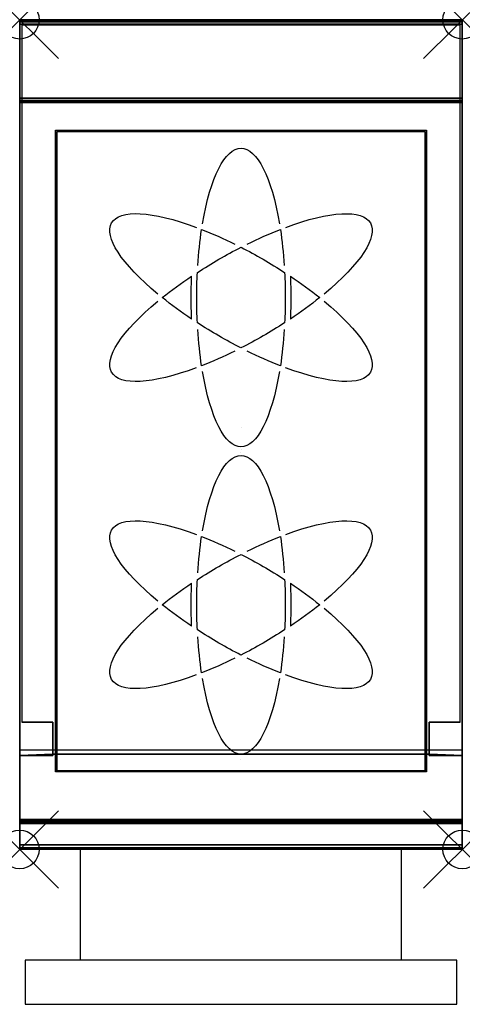
# Model space of a CAD drawing. Units: millimetres. Extents: x 0 to 400, y -890 to 0.
import ezdxf

# ---------------------------------------------------------------- set-up
doc = ezdxf.new("R2010")
doc.units = ezdxf.units.MM
doc.header["$PDMODE"] = 35
doc.header["$PDSIZE"] = 35
doc.linetypes.add('CONTINUA', pattern=[0])
for name, color, linetype in [('200-EquipblackGlass-3d', 250, 'Continuous'), ('200-EquipBorder-2d', 9, 'CONTINUA'), ('200-EquipDoors-2D', 252, 'Continuous'), ('200-EquipInternal-2d', 252, 'CONTINUA'), ('200-EquipSteel-3d', 9, 'CONTINUA')]:
    doc.layers.add(name, color=color, linetype=linetype)
doc.layers.add('200-insPoint-3D', color=3, linetype='CONTINUA', plot=False)

msp = doc.modelspace()

# ---------------------------------------------------------------- linework, layer by layer
at = {"layer": '200-EquipblackGlass-3d', "extrusion": (2.22045e-16, -1, 6.12323e-17)}
for p, q in [((200, -111.2, 900), (200.01, -111.2, 900)), ((200, -368.8, 900), (200.01, -368.8, 900)), ((199.99, -391.2, 900), (199.98, -391.2, 900)), ((199.99, -668.8, 900), (199.98, -668.8, 900))]:
    msp.add_line(p, q, dxfattribs=at)
at = {"layer": '200-EquipblackGlass-3d', "extrusion": (2.22045e-16, -6.12323e-17, -1)}
for centre, major_axis, ratio, start_param, end_param in [((200, -251.2, 900), (0.02, 135), 0.296296, -1.054171, -0.000295), ((200, -251.2, 900), (0, 135), 0.296296, 0.000295, 1.054171), ((200, -251.2, 900), (116.92, 67.49), 0.296296, -1.054086, 1.054086), ((200, -251.2, 900), (0.02, 135), 0.296296, -1.354847, -1.096699), ((200, -251.2, 900), (116.91, -67.51), 0.296296, -2.044894, -1.786746), ((200, -251.2, 900), (116.92, 67.49), 0.296296, -1.354847, -1.096699), ((200, -251.2, 900), (0, 135), 0.296296, 1.096699, 1.354847), ((200, -251.2, 900), (0.02, 135), 0.296296, -1.570822, -1.401381), ((200, -251.2, 900), (0, 135), 0.296296, 1.401381, 1.570822), ((178.98, -243.82, 900), (-1.79, -104.53), 0.228798, 7.779393, 7.965037), ((186.93, -244.59, 900), (1.88, 120.65), 0.264178, -1.629753, -1.46896), ((221.02, -243.82, 900), (1.77, -104.51), 0.228774, 4.601324, 4.786988), ((213.07, -244.59, 900), (-1.86, 120.65), 0.264178, 1.46896, 1.629753), ((178.98, -258.59, 900), (1.77, -104.51), 0.228774, 7.742917, 7.928581), ((186.93, -257.82, 900), (-1.86, 120.65), 0.264178, -1.672632, -1.51184), ((200, -251.2, 900), (0, 135), 0.296296, -1.740212, -1.57077), ((221.02, -258.59, 900), (-1.79, -104.53), 0.228798, 4.637801, 4.823445), ((213.07, -257.82, 900), (1.88, 120.65), 0.264178, 1.51184, 1.672632), ((200, -251.2, 900), (0, 135), 0.296296, -2.044894, -1.786746), ((200, -251.2, 900), (0.02, 135), 0.296296, 1.786746, 2.044894), ((200, -251.2, 900), (116.92, 67.49), 0.296296, 1.786746, 2.044894), ((200, -251.2, 900), (116.91, -67.51), 0.296296, 1.096699, 1.354847), ((200, -528.8, 900), (0.02, 135), 0.296296, -1.054171, -0.000295), ((200, -528.8, 900), (0, 135), 0.296296, 0.000295, 1.054171), ((200, -528.8, 900), (116.92, 67.49), 0.296296, -1.054086, 1.054086), ((200, -528.8, 900), (0.02, 135), 0.296296, -1.354847, -1.096699), ((200, -528.8, 900), (116.91, -67.51), 0.296296, -2.044894, -1.786746), ((200, -528.8, 900), (116.92, 67.49), 0.296296, -1.354847, -1.096699), ((200, -528.8, 900), (0, 135), 0.296296, 1.096699, 1.354847), ((200, -528.8, 900), (0.02, 135), 0.296296, -1.570822, -1.401381), ((200, -528.8, 900), (0, 135), 0.296296, 1.401381, 1.570822), ((178.98, -521.41, 900), (-1.79, -104.53), 0.228798, 7.779393, 7.965037), ((186.93, -522.18, 900), (1.88, 120.65), 0.264178, -1.629753, -1.46896), ((221.02, -521.41, 900), (1.77, -104.51), 0.228774, 4.601324, 4.786988), ((213.07, -522.18, 900), (-1.86, 120.65), 0.264178, 1.46896, 1.629753), ((178.98, -536.18, 900), (1.77, -104.51), 0.228774, 7.742917, 7.928581), ((186.93, -535.41, 900), (-1.86, 120.65), 0.264178, -1.672632, -1.51184), ((200, -528.8, 900), (0, 135), 0.296296, -1.740212, -1.57077), ((221.02, -536.18, 900), (-1.79, -104.53), 0.228798, 4.637801, 4.823445), ((213.07, -535.41, 900), (1.88, 120.65), 0.264178, 1.51184, 1.672632), ((200, -528.8, 900), (0, 135), 0.296296, -2.044894, -1.786746), ((200, -528.8, 900), (0.02, 135), 0.296296, 1.786746, 2.044894), ((200, -528.8, 900), (116.92, 67.49), 0.296296, 1.786746, 2.044894), ((200, -528.8, 900), (116.91, -67.51), 0.296296, 1.096699, 1.354847)]:
    msp.add_ellipse(centre, major_axis=major_axis, ratio=ratio, start_param=start_param, end_param=end_param, dxfattribs=at)
at = {"layer": '200-EquipblackGlass-3d', "extrusion": (2.15961e-16, -1.76515e-16, -1)}
for centre in [(200, -251.2, 900), (200, -528.8, 900)]:
    msp.add_ellipse(centre, major_axis=(116.91, -67.51), ratio=0.296296, start_param=-3.141593, end_param=-2.087506, dxfattribs=at)
at = {"layer": '200-EquipblackGlass-3d', "extrusion": (3.18848e-16, 1.66612e-18, -1)}
for centre in [(200, -251.2, 900), (200, -528.8, 900)]:
    msp.add_ellipse(centre, major_axis=(116.91, -67.51), ratio=0.296296, start_param=2.087506, end_param=3.141593, dxfattribs=at)
at = {"layer": '200-EquipblackGlass-3d', "extrusion": (1.1912e-15, -1.74032e-15, -1)}
for centre in [(200, -251.2, 900), (200, -528.8, 900)]:
    msp.add_ellipse(centre, major_axis=(116.92, 67.49), ratio=0.296296, start_param=-1.740212, end_param=-1.401381, dxfattribs=at)
at = {"layer": '200-EquipblackGlass-3d', "extrusion": (-7.47407e-16, -1.74015e-15, -1)}
for centre in [(200, -251.2, 900), (200, -528.8, 900)]:
    msp.add_ellipse(centre, major_axis=(116.91, -67.51), ratio=0.296296, start_param=-1.740212, end_param=-1.401381, dxfattribs=at)
at = {"layer": '200-EquipblackGlass-3d', "extrusion": (2.08056e-15, -2.61244e-15, -1)}
for centre in [(200, -251.2, 900), (200, -528.8, 900)]:
    msp.add_ellipse(centre, major_axis=(116.92, 67.49), ratio=0.296296, start_param=-2.044976, end_param=-1.786775, dxfattribs=at)
at = {"layer": '200-EquipblackGlass-3d', "extrusion": (2.08101e-15, 2.48965e-15, -1)}
for centre, start_param, end_param in [((200, -251.2, 900), -1.354818, -1.096617), ((200, -251.2, 900), 1.786775, 2.044976), ((200, -528.8, 900), -1.354818, -1.096617), ((200, -528.8, 900), 1.786775, 2.044976)]:
    msp.add_ellipse(centre, major_axis=(116.91, -67.51), ratio=0.296296, start_param=start_param, end_param=end_param, dxfattribs=at)
at = {"layer": '200-EquipblackGlass-3d', "extrusion": (3.18837e-16, -1.24148e-16, -1)}
for centre in [(200, -251.2, 900), (200, -528.8, 900)]:
    msp.add_ellipse(centre, major_axis=(116.92, 67.49), ratio=0.296296, start_param=-3.141593, end_param=-2.087506, dxfattribs=at)
at = {"layer": '200-EquipblackGlass-3d', "extrusion": (-7.48876e-15, 1.34079e-16, -1)}
for centre in [(200, -251.2, 900), (200, -528.8, 900)]:
    msp.add_ellipse(centre, major_axis=(0.02, 135), ratio=0.296296, start_param=1.57077, end_param=1.740212, dxfattribs=at)
at = {"layer": '200-EquipblackGlass-3d', "extrusion": (2.3612e-16, -6.93599e-17, -1)}
for centre in [(200, -251.2, 900), (200, -528.8, 900)]:
    msp.add_ellipse(centre, major_axis=(116.91, -67.51), ratio=0.296296, start_param=-1.054086, end_param=1.054086, dxfattribs=at)
at = {"layer": '200-EquipblackGlass-3d', "extrusion": (-1.63647e-15, 2.48997e-15, -1)}
for centre in [(200, -251.2, 900), (200, -528.8, 900)]:
    msp.add_ellipse(centre, major_axis=(116.92, 67.49), ratio=0.296296, start_param=1.096617, end_param=1.354818, dxfattribs=at)
at = {"layer": '200-EquipblackGlass-3d', "extrusion": (1.1915e-15, 1.61768e-15, -1)}
for centre in [(200, -251.2, 900), (200, -528.8, 900)]:
    msp.add_ellipse(centre, major_axis=(116.91, -67.51), ratio=0.296296, start_param=1.401381, end_param=1.740212, dxfattribs=at)
at = {"layer": '200-EquipblackGlass-3d', "extrusion": (-7.47114e-16, 1.61785e-15, -1)}
for centre in [(200, -251.2, 900), (200, -528.8, 900)]:
    msp.add_ellipse(centre, major_axis=(116.92, 67.49), ratio=0.296296, start_param=1.401381, end_param=1.740212, dxfattribs=at)
at = {"layer": '200-EquipblackGlass-3d', "extrusion": (2.15981e-16, 5.40511e-17, -1)}
for centre in [(200, -251.2, 900), (200, -528.8, 900)]:
    msp.add_ellipse(centre, major_axis=(116.92, 67.49), ratio=0.296296, start_param=2.087506, end_param=3.141593, dxfattribs=at)
at = {"layer": '200-EquipblackGlass-3d', "extrusion": (1.19095e-16, -1.13626e-16, -1)}
for centre in [(200, -251.2, 900), (200, -528.8, 900)]:
    msp.add_ellipse(centre, major_axis=(0, 135), ratio=0.296296, start_param=-3.141298, end_param=-2.087422, dxfattribs=at)
at = {"layer": '200-EquipblackGlass-3d', "extrusion": (3.24985e-16, -1.13644e-16, -1)}
for centre in [(200, -251.2, 900), (200, -528.8, 900)]:
    msp.add_ellipse(centre, major_axis=(0.02, 135), ratio=0.296296, start_param=2.087422, end_param=3.141298, dxfattribs=at)
at = {"layer": '200-EquipblackGlass-3d'}
msp.add_3dface([(366.5, -101, 900), (33.5, -101, 900), (33.5, -679, 900), (366.5, -679, 900)], dxfattribs=at)
at = {"layer": '200-EquipBorder-2d'}
msp.add_lwpolyline([(0, 0), (400, 0), (400, -750), (0, -750)], close=True, dxfattribs=at)
at = {"layer": '200-EquipDoors-2D'}
for p, q in [((55, -850), (55, -750)), ((345, -850), (345, -750))]:
    msp.add_line(p, q, dxfattribs=at)
msp.add_lwpolyline([(5, -890), (395, -890), (395, -850), (5, -850)], close=True, dxfattribs=at)
at = {"layer": '200-EquipInternal-2d'}
msp.add_line((0, -75), (400, -75), dxfattribs=at)
at = {"layer": '200-EquipInternal-2d', "extrusion": (2.22045e-16, -1, 6.12323e-17)}
for p, q in [((200, -111.2), (200.01, -111.2)), ((199.99, -391.2), (199.98, -391.2)), ((200, -388.8), (200.01, -388.8)), ((199.99, -668.8), (199.98, -668.8))]:
    msp.add_line(p, q, dxfattribs=at)
at = {"layer": '200-EquipInternal-2d'}
for points in [[(32.5, -100), (367.5, -100), (367.5, -680), (32.5, -680)], [(33.5, -101), (366.5, -101), (366.5, -679), (33.5, -679)]]:
    msp.add_lwpolyline(points, close=True, dxfattribs=at)
at = {"layer": '200-EquipInternal-2d', "extrusion": (2.22045e-16, -6.12323e-17, -1)}
for centre, major_axis, ratio, start_param, end_param in [((200, -251.2), (0.02, 135), 0.296296, -1.054171, -0.000295), ((200, -251.2), (0, 135), 0.296296, 0.000295, 1.054171), ((200, -251.2), (116.92, 67.49), 0.296296, -1.054086, 1.054086), ((200, -251.2), (0.02, 135), 0.296296, -1.354847, -1.096699), ((200, -251.2), (116.91, -67.51), 0.296296, -2.044894, -1.786746), ((200, -251.2), (116.92, 67.49), 0.296296, -1.354847, -1.096699), ((200, -251.2), (0, 135), 0.296296, 1.096699, 1.354847), ((200, -251.2), (0.02, 135), 0.296296, -1.570822, -1.401381), ((200, -251.2), (0, 135), 0.296296, 1.401381, 1.570822), ((178.98, -243.82), (-1.79, -104.53), 0.228798, 7.779393, 7.965037), ((186.93, -244.59), (1.88, 120.65), 0.264178, -1.629753, -1.46896), ((221.02, -243.82), (1.77, -104.51), 0.228774, 4.601324, 4.786988), ((213.07, -244.59), (-1.86, 120.65), 0.264178, 1.46896, 1.629753), ((178.98, -258.59), (1.77, -104.51), 0.228774, 7.742917, 7.928581), ((186.93, -257.82), (-1.86, 120.65), 0.264178, -1.672632, -1.51184), ((200, -251.2), (0, 135), 0.296296, -1.740212, -1.57077), ((221.02, -258.59), (-1.79, -104.53), 0.228798, 4.637801, 4.823445), ((213.07, -257.82), (1.88, 120.65), 0.264178, 1.51184, 1.672632), ((200, -251.2), (0, 135), 0.296296, -2.044894, -1.786746), ((200, -251.2), (0.02, 135), 0.296296, 1.786746, 2.044894), ((200, -251.2), (116.92, 67.49), 0.296296, 1.786746, 2.044894), ((200, -251.2), (116.91, -67.51), 0.296296, 1.096699, 1.354847), ((200, -528.8), (0.02, 135), 0.296296, -1.054171, -0.000295), ((200, -528.8), (0, 135), 0.296296, 0.000295, 1.054171), ((200, -528.8), (116.92, 67.49), 0.296296, -1.054086, 1.054086), ((200, -528.8), (0.02, 135), 0.296296, -1.354847, -1.096699), ((200, -528.8), (116.91, -67.51), 0.296296, -2.044894, -1.786746), ((200, -528.8), (116.92, 67.49), 0.296296, -1.354847, -1.096699), ((200, -528.8), (0, 135), 0.296296, 1.096699, 1.354847), ((200, -528.8), (0.02, 135), 0.296296, -1.570822, -1.401381), ((200, -528.8), (0, 135), 0.296296, 1.401381, 1.570822), ((178.98, -521.41), (-1.79, -104.53), 0.228798, 7.779393, 7.965037), ((186.93, -522.18), (1.88, 120.65), 0.264178, -1.629753, -1.46896), ((221.02, -521.41), (1.77, -104.51), 0.228774, 4.601324, 4.786988), ((213.07, -522.18), (-1.86, 120.65), 0.264178, 1.46896, 1.629753), ((178.98, -536.18), (1.77, -104.51), 0.228774, 7.742917, 7.928581), ((186.93, -535.41), (-1.86, 120.65), 0.264178, -1.672632, -1.51184), ((200, -528.8), (0, 135), 0.296296, -1.740212, -1.57077), ((221.02, -536.18), (-1.79, -104.53), 0.228798, 4.637801, 4.823445), ((213.07, -535.41), (1.88, 120.65), 0.264178, 1.51184, 1.672632), ((200, -528.8), (0, 135), 0.296296, -2.044894, -1.786746), ((200, -528.8), (0.02, 135), 0.296296, 1.786746, 2.044894), ((200, -528.8), (116.92, 67.49), 0.296296, 1.786746, 2.044894), ((200, -528.8), (116.91, -67.51), 0.296296, 1.096699, 1.354847)]:
    msp.add_ellipse(centre, major_axis=major_axis, ratio=ratio, start_param=start_param, end_param=end_param, dxfattribs=at)
at = {"layer": '200-EquipInternal-2d', "extrusion": (2.15961e-16, -1.76515e-16, -1)}
for centre in [(200, -251.2), (200, -528.8)]:
    msp.add_ellipse(centre, major_axis=(116.91, -67.51), ratio=0.296296, start_param=-3.141593, end_param=-2.087506, dxfattribs=at)
at = {"layer": '200-EquipInternal-2d', "extrusion": (3.18848e-16, 1.66612e-18, -1)}
for centre in [(200, -251.2), (200, -528.8)]:
    msp.add_ellipse(centre, major_axis=(116.91, -67.51), ratio=0.296296, start_param=2.087506, end_param=3.141593, dxfattribs=at)
at = {"layer": '200-EquipInternal-2d', "extrusion": (1.1912e-15, -1.74032e-15, -1)}
for centre in [(200, -251.2), (200, -528.8)]:
    msp.add_ellipse(centre, major_axis=(116.92, 67.49), ratio=0.296296, start_param=-1.740212, end_param=-1.401381, dxfattribs=at)
at = {"layer": '200-EquipInternal-2d', "extrusion": (-7.47407e-16, -1.74015e-15, -1)}
for centre in [(200, -251.2), (200, -528.8)]:
    msp.add_ellipse(centre, major_axis=(116.91, -67.51), ratio=0.296296, start_param=-1.740212, end_param=-1.401381, dxfattribs=at)
at = {"layer": '200-EquipInternal-2d', "extrusion": (2.08056e-15, -2.61244e-15, -1)}
for centre in [(200, -251.2), (200, -528.8)]:
    msp.add_ellipse(centre, major_axis=(116.92, 67.49), ratio=0.296296, start_param=-2.044976, end_param=-1.786775, dxfattribs=at)
at = {"layer": '200-EquipInternal-2d', "extrusion": (2.08101e-15, 2.48965e-15, -1)}
for centre, start_param, end_param in [((200, -251.2), -1.354818, -1.096617), ((200, -251.2), 1.786775, 2.044976), ((200, -528.8), -1.354818, -1.096617), ((200, -528.8), 1.786775, 2.044976)]:
    msp.add_ellipse(centre, major_axis=(116.91, -67.51), ratio=0.296296, start_param=start_param, end_param=end_param, dxfattribs=at)
at = {"layer": '200-EquipInternal-2d', "extrusion": (3.18837e-16, -1.24148e-16, -1)}
for centre in [(200, -251.2), (200, -528.8)]:
    msp.add_ellipse(centre, major_axis=(116.92, 67.49), ratio=0.296296, start_param=-3.141593, end_param=-2.087506, dxfattribs=at)
at = {"layer": '200-EquipInternal-2d', "extrusion": (-7.48876e-15, 1.34079e-16, -1)}
for centre in [(200, -251.2), (200, -528.8)]:
    msp.add_ellipse(centre, major_axis=(0.02, 135), ratio=0.296296, start_param=1.57077, end_param=1.740212, dxfattribs=at)
at = {"layer": '200-EquipInternal-2d', "extrusion": (2.3612e-16, -6.93599e-17, -1)}
for centre in [(200, -251.2), (200, -528.8)]:
    msp.add_ellipse(centre, major_axis=(116.91, -67.51), ratio=0.296296, start_param=-1.054086, end_param=1.054086, dxfattribs=at)
at = {"layer": '200-EquipInternal-2d', "extrusion": (-1.63647e-15, 2.48997e-15, -1)}
for centre in [(200, -251.2), (200, -528.8)]:
    msp.add_ellipse(centre, major_axis=(116.92, 67.49), ratio=0.296296, start_param=1.096617, end_param=1.354818, dxfattribs=at)
at = {"layer": '200-EquipInternal-2d', "extrusion": (1.1915e-15, 1.61768e-15, -1)}
for centre in [(200, -251.2), (200, -528.8)]:
    msp.add_ellipse(centre, major_axis=(116.91, -67.51), ratio=0.296296, start_param=1.401381, end_param=1.740212, dxfattribs=at)
at = {"layer": '200-EquipInternal-2d', "extrusion": (-7.47114e-16, 1.61785e-15, -1)}
for centre in [(200, -251.2), (200, -528.8)]:
    msp.add_ellipse(centre, major_axis=(116.92, 67.49), ratio=0.296296, start_param=1.401381, end_param=1.740212, dxfattribs=at)
at = {"layer": '200-EquipInternal-2d', "extrusion": (2.15981e-16, 5.40511e-17, -1)}
for centre in [(200, -251.2), (200, -528.8)]:
    msp.add_ellipse(centre, major_axis=(116.92, 67.49), ratio=0.296296, start_param=2.087506, end_param=3.141593, dxfattribs=at)
at = {"layer": '200-EquipInternal-2d', "extrusion": (1.19095e-16, -1.13626e-16, -1)}
for centre in [(200, -251.2), (200, -528.8)]:
    msp.add_ellipse(centre, major_axis=(0, 135), ratio=0.296296, start_param=-3.141298, end_param=-2.087422, dxfattribs=at)
at = {"layer": '200-EquipInternal-2d', "extrusion": (3.24985e-16, -1.13644e-16, -1)}
for centre in [(200, -251.2), (200, -528.8)]:
    msp.add_ellipse(centre, major_axis=(0.02, 135), ratio=0.296296, start_param=2.087422, end_param=3.141298, dxfattribs=at)
at = {"layer": '200-EquipSteel-3d'}
for points in [[(400, 0, 914), (400, 0, 840), (0, 0, 840), (0, 0, 914)], [(400, -0.54, 916), (400, 0, 914), (0, 0, 914), (0, -0.54, 916)], [(400, 0, 840), (400, 0, 150), (0, 0, 150), (0, 0, 840)], [(0, -665, 840), (0, -665, 150), (0, 0, 150), (0, 0, 840)], [(400, 0, 840), (400, 0, 150), (400, -665, 150), (400, -665, 840)], [(400, -2, 917.46), (400, -0.54, 916), (0, -0.54, 916), (0, -2, 917.46)], [(400, -4, 918), (400, -2, 917.46), (0, -2, 917.46), (0, -4, 918)], [(400, -71, 918), (400, -4, 918), (0, -4, 918), (0, -71, 918)], [(400, -73, 917.46), (400, -71, 918), (0, -71, 918), (0, -73, 917.46)], [(400, -74.46, 916), (400, -73, 917.46), (0, -73, 917.46), (0, -74.46, 916)], [(400, -75, 914), (400, -74.46, 916), (0, -74.46, 916), (0, -75, 914)], [(400, -75, 900), (400, -75, 914), (0, -75, 914), (0, -75, 900)], [(400, -722.85, 900), (400, -722.85, 900), (400, -726.5, 897.63), (400, -75, 900)], [(2, -635, 190), (2, -635, 838), (30, -635, 838), (30, -635, 190)], [(30, -635, 190), (30, -635, 838), (30, -665, 840), (30, -664, 190)], [(398, -635, 838), (398, -635, 190), (370, -635, 190), (370, -635, 838)], [(370, -635, 838), (370, -635, 190), (370, -664, 190), (370, -665, 840)], [(400, -660, 840), (400, -746, 840), (0, -746, 840), (0, -660, 840)], [(30, -665, 150), (0, -665, 150), (30, -664, 150)], [(30, -665, 150), (30, -665, 840), (0, -665, 840), (0, -665, 150)], [(30, -664, 150), (370, -664, 150), (370, -664, 190), (30, -664, 190)], [(30, -665, 840), (30, -665, 150), (30, -664, 190)], [(30, -665, 150), (30, -664, 150), (30, -664, 190)], [(370, -664, 150), (370, -665, 150), (370, -664, 190)], [(370, -665, 150), (370, -665, 840), (370, -664, 190)], [(400, -665, 150), (370, -665, 150), (370, -664, 150)], [(370, -665, 840), (370, -665, 150), (400, -665, 150), (400, -665, 840)], [(400, -724.35, 899.71), (400, -722.85, 900), (0, -722.85, 900), (0, -724.35, 899.71)], [(0, -724.35, 899.71), (0, -722.85, 900), (0, -725.63, 898.88)], [(0, -725.63, 898.88), (0, -722.85, 900), (0, -726.5, 897.63)], [(400, -725.63, 898.88), (400, -724.35, 899.71), (0, -724.35, 899.71), (0, -725.63, 898.88)], [(400, -726.5, 897.63), (400, -725.63, 898.88), (0, -725.63, 898.88), (0, -726.5, 897.63)], [(400, -749.65, 845.63), (400, -726.5, 897.63), (0, -726.5, 897.63), (0, -749.65, 845.63)], [(400, -725.63, 898.88), (400, -725.63, 898.88), (400, -722.85, 900), (400, -724.35, 899.71)], [(400, -726.5, 897.63), (400, -726.5, 897.63), (400, -722.85, 900), (400, -725.63, 898.88)], [(400, -746, 840), (400, -748.46, 840.85), (0, -748.46, 840.85), (0, -746, 840)], [(0, -746, 840), (0, -748.46, 840.85), (0, -749.88, 843.03)], [(400, -749.88, 843.03), (400, -749.88, 843.03), (400, -748.46, 840.85), (400, -746, 840)], [(400, -748.46, 840.85), (400, -749.88, 843.03), (0, -749.88, 843.03), (0, -748.46, 840.85)], [(400, -749.88, 843.03), (400, -749.65, 845.63), (0, -749.65, 845.63), (0, -749.88, 843.03)]]:
    msp.add_3dface(points, dxfattribs=at)
for points, invisible_edges in [([(0, -0.54, 916), (0, 0, 914), (0, -75, 900), (0, -75, 914)], 10), ([(0, 0, 914), (0, 0, 840), (0, -75, 900)], 10), ([(0, 0, 840), (0, -746, 840), (0, -749.88, 843.03), (0, -749.65, 845.63)], 8), ([(0, 0, 840), (0, -749.65, 845.63), (0, -726.5, 897.63), (0, -75, 900)], 13), ([(0, -665, 150), (0, 0, 150), (30, -664, 150)], 2), ([(0, 0, 150), (400, 0, 150), (400, -665, 150), (370, -664, 150)], 8), ([(0, 0, 150), (370, -664, 150), (30, -664, 150)], 9), ([(400, -75, 914), (400, -75, 900), (400, 0, 914), (400, -0.54, 916)], 10), ([(400, -75, 900), (400, -75, 900), (400, 0, 840), (400, 0, 914)], 10), ([(400, -749.65, 845.63), (400, -749.88, 843.03), (400, -746, 840), (400, 0, 840)], 8), ([(400, -75, 900), (400, -726.5, 897.63), (400, -749.65, 845.63), (400, 0, 840)], 12), ([(0, -2, 917.46), (0, -0.54, 916), (0, -75, 914), (0, -74.46, 916)], 10), ([(0, -4, 918), (0, -2, 917.46), (0, -73, 917.46)], 10), ([(0, -2, 917.46), (0, -74.46, 916), (0, -73, 917.46)], 9), ([(0, -71, 918), (0, -4, 918), (0, -73, 917.46)], 2), ([(370, -635, 190), (398, -635, 190), (398, -5, 190), (2, -5, 190)], 8), ([(370, -635, 190), (2, -5, 190), (30, -635, 190)], 11), ([(2, -5, 190), (2, -635, 190), (30, -635, 190)], 8), ([(400, -74.46, 916), (400, -75, 914), (400, -0.54, 916), (400, -2, 917.46)], 10), ([(400, -73, 917.46), (400, -73, 917.46), (400, -2, 917.46), (400, -4, 918)], 10), ([(400, -73, 917.46), (400, -73, 917.46), (400, -74.46, 916), (400, -2, 917.46)], 12), ([(400, -73, 917.46), (400, -73, 917.46), (400, -2, 917.46), (400, -4, 918)], 10), ([(400, -73, 917.46), (400, -73, 917.46), (400, -4, 918), (400, -71, 918)], 2), ([(400, -73, 917.46), (400, -73, 917.46), (400, -4, 918), (400, -71, 918)], 2), ([(0, -75, 900), (0, -726.5, 897.63), (0, -722.85, 900)], 1), ([(32.5, -100, 900), (367.5, -100, 900), (400, -75, 900), (0, -75, 900)], 10), ([(32.5, -100, 900), (32.5, -100, 900), (0, -75, 900), (32.5, -680, 900)], 6), ([(0, -75, 900), (0, -75, 900), (0, -722.85, 900), (32.5, -680, 900)], 12), ([(367.5, -680, 900), (400, -722.85, 900), (400, -75, 900)], 9), ([(367.5, -680, 900), (400, -75, 900), (367.5, -100, 900)], 3), ([(30, -664, 190), (370, -664, 190), (370, -635, 190), (30, -635, 190)], 4), ([(367.5, -680, 900), (32.5, -680, 900), (0, -722.85, 900), (400, -722.85, 900)], 10)]:
    msp.add_3dface(points, dxfattribs=dict(at, invisible_edges=invisible_edges))
at = {"layer": '200-insPoint-3D'}
for p in [(0, 0), (400, 0), (0, -750), (400, -750)]:
    msp.add_point(p, dxfattribs=at)

doc.saveas('drawing.dxf')
